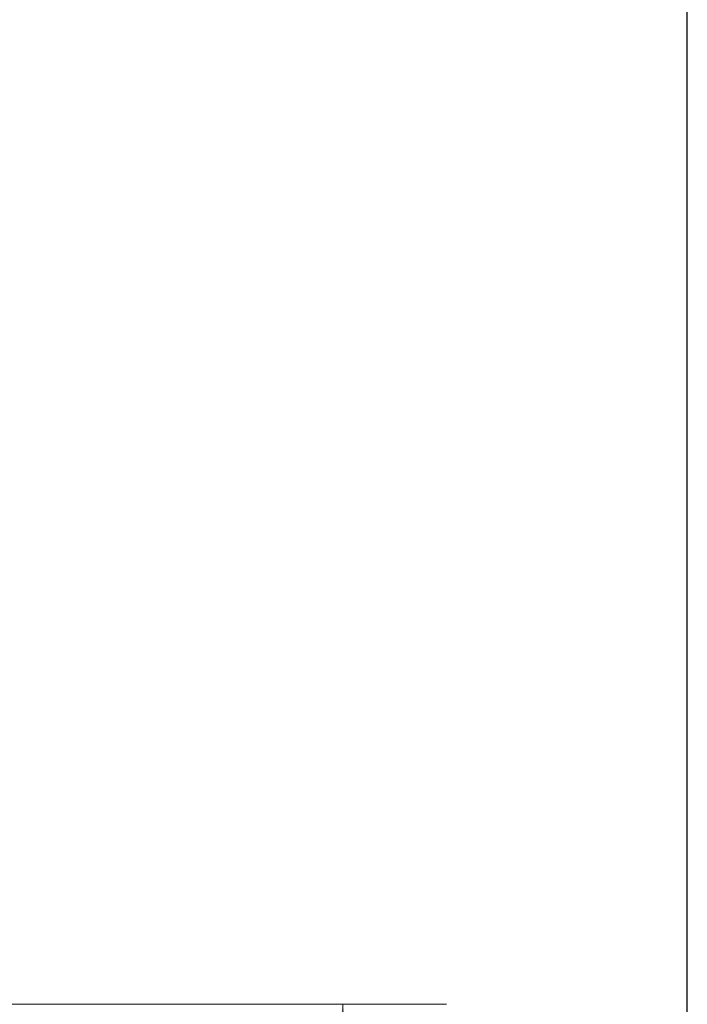
# Model space of a CAD drawing. Units: millimetres. Extents: x 7 to 203, y 5 to 291.
# Drawn here: x 184 to 203, y 160 to 188 of the extents above; entities that cross this region are included whole.
import ezdxf
from ezdxf.enums import TextEntityAlignment as Align

# ---------------------------------------------------------------- set-up
doc = ezdxf.new("R2010")
doc.units = ezdxf.units.MM
doc.layers.add('Default', color=7, linetype='Continuous')
doc.layers.add('Layer3', color=7, linetype='Continuous')
doc.styles.add('SEACAD_arial_ttf', font='arial.ttf')
doc.dimstyles.new('$DDT_AUDIT_GENERATED_(5B7)', dxfattribs={"dimtxt": 6, "dimasz": 6, "dimexe": 3, "dimexo": 0, "dimgap": 3, "dimtad": 0, "dimtih": 1, "dimtoh": 1, "dimdec": 0, "dimlfac": 4, "dimtxsty": 'SEACAD_arial_ttf', "dimblk1": '_SE_FILLED', "dimblk2": '_SE_FILLED', "dimsah": 1, "dimcen": 3, "dimclrd": 136, "dimclre": 136, "dimclrt": 136, "dimadec": 0, "dimazin": 0, "dimtfac": 1, "dimtdec": 0, "dimtofl": 0, "dimtmove": 0, "dimatfit": 3, "dimfxl": 1, "dimtolj": 1, "dimarcsym": 0})

# ---------------------------------------------------------------- blocks, each defined once
blk = doc.blocks.new('DMBLK13')
at = {"layer": 'Layer3', "linetype": 'Continuous', "lineweight": 20}
for points in [[(194.042, 153.623), (193.042, 159.623), (192.042, 153.623)], [(194.042, 72.373), (192.042, 72.373), (193.042, 66.373)]]:
    blk.add_hatch(color=136, dxfattribs=at).paths.add_polyline_path(points)
at = {"layer": 'Layer3', "color": 136, "linetype": 'Continuous', "lineweight": 20}
for p, q in [((176.716, 159.623), (196.042, 159.623)), ((193.042, 159.623), (193.042, 118.098)), ((193.042, 107.898), (193.042, 66.373)), ((186.122, 66.373), (196.042, 66.373))]:
    blk.add_line(p, q, dxfattribs=at)
at = {"layer": 'Layer3', "color": 136, "linetype": 'Continuous', "lineweight": 20, "style": 'SEACAD_arial_ttf'}
blk.add_text('373', height=6, dxfattribs=at).set_placement((185.998, 115.998), align=Align.TOP_LEFT)
blk = doc.blocks.new('_SE_FILLED')
at = {"color": 0}
blk.add_line((0, 0), (-1, 0), dxfattribs=at)
blk.add_solid([(0, 0), (-1, -0.1665), (-1, 0.1665), (0, 0)], dxfattribs=at)

msp = doc.modelspace()

# ---------------------------------------------------------------- linework, layer by layer
at = {"layer": 'Default', "color": 7, "linetype": 'Continuous'}
msp.add_line((203.0049, 5), (203.0049, 291), dxfattribs=at)

# ---------------------------------------------------------------- dimensions: what is measured, and where the dimension line sits
at = {"layer": 'Layer3', "color": 136, "linetype": 'Continuous', "lineweight": 20}
dim = msp.add_linear_dim(base=(193.0416, 66.3728), p1=(176.7155, 159.6228), p2=(186.1216, 66.3728), angle=90, text='\\A1;<>', dimstyle='$DDT_AUDIT_GENERATED_(5B7)', dxfattribs=at)
dim.commit()
dim.dimension.update_dxf_attribs({"geometry": 'DMBLK13', "text_midpoint": (193.0416, 112.9978), "dimtype": 160})

doc.saveas('drawing.dxf')
